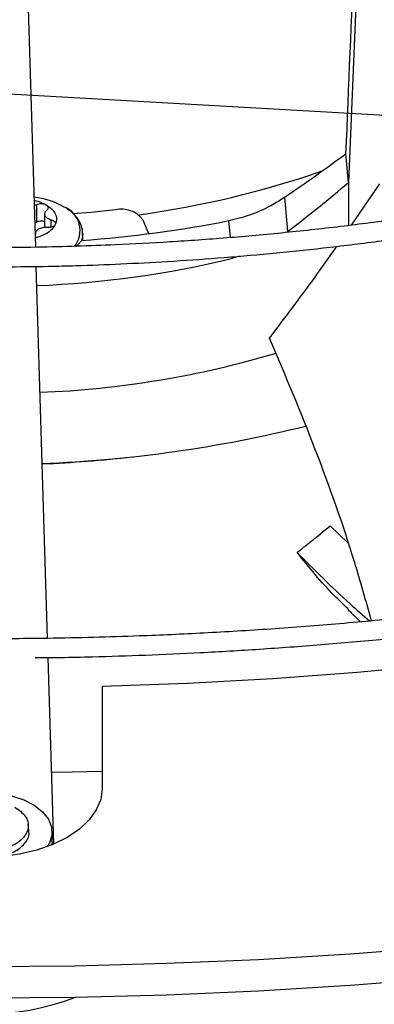
# Model space of a CAD drawing. Units: inches. Extents: x 0 to 11.2, y 0 to 9.
# Drawn here: x 8.3 to 8.3, y 8.3 to 8.4 of the extents above; entities that cross this region are included whole.
import ezdxf

# ---------------------------------------------------------------- set-up
doc = ezdxf.new("R2010")
doc.units = ezdxf.units.IN
doc.header["$MEASUREMENT"] = 0
doc.layers.add('OUTLINE', color=7, linetype='Continuous')
doc.dimstyles.new('SLDDIMSTYLE1', dxfattribs={"dimtxt": 0.18, "dimasz": 0.0625, "dimexe": 0, "dimexo": 0.0625, "dimgap": 0, "dimtad": 0, "dimtih": 1, "dimtoh": 1, "dimdec": 0, "dimrnd": 1e-09, "dimzin": 0, "dimdsep": 46, "dimtxsty": 'Standard', "dimblk1": 'DOT', "dimblk2": 'DOT', "dimsah": 1, "dimcen": 0.09, "dimadec": 0, "dimazin": 0, "dimtfac": 0.0625, "dimtdec": 0, "dimtofl": 0, "dimtmove": 0, "dimatfit": 3, "dimldrblk": 'DOT', "dimfxl": 1, "dimfrac": 2, "dimtolj": 1, "dimtzin": 0, "dimarcsym": 0})

# ---------------------------------------------------------------- blocks, each defined once
blk = doc.blocks.new('_Dot')
at = {"color": 0, "linetype": 'ByBlock', "lineweight": -2}
blk.add_line((-0.5, 0), (-1, 0), dxfattribs=at)
at = {"color": 0, "linetype": 'ByBlock', "const_width": 0.5}
blk.add_lwpolyline([(-0.25, 0, 1), (0.25, 0, 1)], format="xyb", close=True, dxfattribs=at)

msp = doc.modelspace()

# ---------------------------------------------------------------- linework, layer by layer
at = {"color": 7, "linetype": 'Continuous', "lineweight": 25}
for p, q in [((8.306031854830405, 8.41971077798053), (8.30483358018505, 8.459341064737377)), ((8.340219295835766, 8.44831491422163), (8.339325564918886, 8.42661812026094)), ((8.339325564918886, 8.42661812026094), (8.339047600584225, 8.429679982392873)), ((8.339325564918886, 8.42661812026094), (8.339325564918887, 8.422022032196551)), ((8.339656832999669, 8.422065526677393), (8.342660918111454, 8.42646633518429)), ((8.332514275617527, 8.425050703987718), (8.332845150163068, 8.42140601970615)), ((8.306145228892063, 8.422398587423011), (8.306145228892063, 8.424273845193088)), ((8.30595259739156, 8.422332042680708), (8.306145228892063, 8.422398587423011)), ((8.306967724187238, 8.423261237129136), (8.306967724187238, 8.421807743704054)), ((8.317424378925741, 8.422644455330584), (8.31804113542502, 8.42116141722364)), ((8.305991208761158, 8.42115734441412), (8.305991208761158, 8.421055056928601)), ((8.311032552508337, 8.421164880666137), (8.311018176096905, 8.420914268550444)), ((8.311032552508335, 8.420445474583978), (8.311032552508337, 8.421164880666137)), ((8.32770962635134, 8.418768155860718), (8.32696341611332, 8.418539989291478)), ((8.30729166264173, 8.37804541769357), (8.306093535574995, 8.417670823613683)), ((8.339250723710057, 8.38821993043232), (8.337368349578615, 8.390037262557378)), ((8.307954182897799, 8.356134023813997), (8.307353340267186, 8.3760055664852)), ((8.313106112348333, 8.372913972542328), (8.313106112348358, 8.362034039921925)), ((8.305304784291577, 8.357587757866998), (8.305232892456115, 8.35825744709149)), ((8.30777474751898, 8.356341293119874), (8.307774747518982, 8.35741286898849)), ((8.307774747518977, 8.356341293119874), (8.30775769067391, 8.356051765885208))]:
    msp.add_line(p, q, dxfattribs=at)
at = {"color": 8, "linetype": 'Continuous', "lineweight": 25}
for p, q in [((8.307675260151221, 8.421849866064576), (8.30767526015122, 8.422647773531555)), ((8.326763781543118, 8.420739025119016), (8.326599522557059, 8.422548388071345)), ((8.32696341611332, 8.418539989291478), (8.326948634928689, 8.418702808559438))]:
    msp.add_line(p, q, dxfattribs=at)
at = {"color": 7, "linetype": 'Continuous', "lineweight": 25, "flags": 128}
for points in [[(8.31453829105733, 8.423704484168809), (8.311945419599006, 8.423427136203085), (8.309968736028608, 8.423254268415636)], [(8.31093126758251, 8.420437788837951), (8.310486015894943, 8.419934719128467), (8.310296922702735, 8.419763344836756)], [(8.41834102509013, 8.387983213553838), (8.41005212759162, 8.385823938381968), (8.40164480423782, 8.383823057573647), (8.393128134465984, 8.381982731967828), (8.384511315801342, 8.380304949012844), (8.37580365392432, 8.378791520620105), (8.367014552620905, 8.377444081207308), (8.358153503627097, 8.376264085933379), (8.349230076378358, 8.375252809126966), (8.34025390767517, 8.374411342910253), (8.331234691275816, 8.37374059601951), (8.322182167427684, 8.37324129282373), (8.313106112348333, 8.372913972542328)], [(8.313106112348327, 8.36386719577743), (8.309929286038923, 8.363792941338488), (8.307723786524638, 8.363753874881994)], [(8.313106112348358, 8.362034039921925), (8.312949591087884, 8.360885935211114), (8.31248388137935, 8.359766100648624), (8.311720450541385, 8.358702110277902), (8.310678096774897, 8.357720163073054), (8.309382486288994, 8.356844437833162), (8.307865521313722, 8.356096497819998), (8.306164554561292, 8.355494759798955), (8.304321469478332, 8.355054040557164), (8.302381648936434, 8.354785192065023), (8.300392857755234, 8.354694834264667), (8.298404066574033, 8.354785192065018), (8.296464246032134, 8.355054040557153), (8.29462116094917, 8.355494759798937), (8.292920194196734, 8.356096497819976), (8.291403229221457, 8.356844437833136), (8.290107618735545, 8.357720163073022), (8.289065264969052, 8.358702110277866), (8.288301834131078, 8.359766100648587), (8.287836124422535, 8.360885935211076), (8.287679603162054, 8.362034039921925)], [(8.29517307344526, 8.360426186330361), (8.296330657593508, 8.360971079868822), (8.297654548693663, 8.361370299835771), (8.299090546488534, 8.361607502118854), (8.30057986105968, 8.361672975628732), (8.302061519693567, 8.361564039872217), (8.303474863111637, 8.361285154691979), (8.304762028868295, 8.360847737680068), (8.305870320246227, 8.360269696740344), (8.306754363666203, 8.359574696936797), (8.307377966286737, 8.358791191643041), (8.307715597743274, 8.357951257657863), (8.307753435364313, 8.3570892819773), (8.307489930073205, 8.356240553986998), (8.307267458990971, 8.355860388480759)], [(8.222756224250208, 8.348473410681546), (8.232308669704752, 8.347217244931144), (8.24192182728975, 8.34612629355345), (8.25158712474644, 8.345201529373206), (8.261295943321823, 8.344443777022455), (8.271039625454186, 8.343853712205224), (8.280809482493229, 8.343431861094956), (8.29059680244793, 8.34317859986534), (8.300392857755211, 8.34309415435484), (8.310188913062493, 8.343178599865329), (8.319976233017195, 8.343431861094938), (8.329746090056236, 8.343853712205192), (8.3394897721886, 8.344443777022416), (8.349198590763983, 8.345201529373156), (8.358863888220673, 8.346126293553393), (8.36847704580567, 8.347217244931073), (8.378029491260216, 8.348473410681466), (8.387512706463855, 8.34989367065463), (8.396918235030244, 8.351476758374297), (8.406237689847863, 8.353221262167196), (8.415462760559016, 8.355125626421884), (8.42458522097033, 8.357188152975924)], [(8.222756224250206, 8.345127928325422), (8.232308669704752, 8.34387176257502), (8.24192182728975, 8.342780811197327), (8.25158712474644, 8.341856047017083), (8.261295943321823, 8.341098294666333), (8.271039625454186, 8.3405082298491), (8.280809482493229, 8.340086378738834), (8.29059680244793, 8.339833117509215), (8.300392857755211, 8.339748671998716), (8.310188913062493, 8.339833117509206), (8.319976233017195, 8.340086378738814), (8.329746090056236, 8.340508229849071), (8.3394897721886, 8.341098294666294), (8.349198590763985, 8.341856047017032), (8.358863888220673, 8.342780811197269), (8.36847704580567, 8.343871762574953), (8.378029491260216, 8.345127928325343), (8.387512706463857, 8.34654818829851), (8.396918235030244, 8.348131276018172), (8.406237689847865, 8.349875779811072), (8.415462760559018, 8.35178014406576), (8.42458522097033, 8.353842670619802)]]:
    msp.add_lwpolyline(points, dxfattribs=at)
at = {"color": 8, "linetype": 'Continuous', "lineweight": 25, "flags": 128}
msp.add_lwpolyline([(8.311018176096905, 8.420914268550444), (8.310972484244418, 8.420653503703349), (8.31089236950474, 8.420386072537433)], dxfattribs=at)
at = {"color": 7, "linetype": 'Continuous', "lineweight": 25}
for centre, radius, start, end in [((8.303007920530895, 8.524854718683276), 0.1026430518709213, 277.8320300310124, 289.0539308111259), ((8.304902717739955, 8.416651802710856), 0.008438633268090077, 60.53727328228758, 83.41197256047035), ((8.308079237691562, 8.421502645768307), 0.002679777236980129, 320.4187276245233, 68.68506784101153), ((8.315170805496125, 8.42096768134985), 0.002808943606614159, 36.65113516846041, 103.0133901243487), ((8.301002796887923, 8.553355600731074), 0.1332881061790165, 274.2718503732908, 281.0718943214582), ((8.302185001617124, 8.519853586732374), 0.1042996397470352, 272.1815398595853, 283.7431352557188), ((8.302532708862605, 8.505626366403753), 0.1014455173087249, 272.2407508303531, 286.6567060341343), ((8.30117810395561, 8.535942508108235), 0.1393836325882277, 272.2821955632695, 283.944290527473), ((8.300553008680538, 8.535506880964121), 0.1390114935205098, 272.5466393919005, 276.5029455866322), ((8.300392857755206, 8.365559762361396), 0.0275660140066589, 248.9400676098238, 291.0599323901188)]:
    msp.add_arc(centre, radius, start, end, dxfattribs=at)
for centre, major_axis, ratio, start_param, end_param in [((8.319713304438906, 8.108838559744324), (0.07719653432529584, 1.813077811138699), 0.003173783998559131, 4.890420489292017, 4.902519968008005), ((8.3007582900477, 8.456420690309944), (0.0780559953744913, 0.04617007198904503), 0.4797766466961831, 4.838003436489815, 4.927318324145738), ((8.30170682900255, 8.44178142106448), (0.06154597424247222, 0.03640463316560272), 0.4797810439237188, 4.944193833082036, 5.064463553333296)]:
    msp.add_ellipse(centre, major_axis=major_axis, ratio=ratio, start_param=start_param, end_param=end_param, dxfattribs=at)
for points, knots in [([(8.305980767221303, 8.375993023648501), (8.306871972393154, 8.375998800086208), (8.308899644132014, 8.376011942648496), (8.31280847073413, 8.376108203752016), (8.317781861710955, 8.376263295060895), (8.323712807443501, 8.376531137923163), (8.329943320587141, 8.376895205888372), (8.336464164675087, 8.37737109891615), (8.3431805962528, 8.377962592365053), (8.350037074063012, 8.378673893625214), (8.35698999858298, 8.379507563648403), (8.364005672738957, 8.380465372537316), (8.371057075638474, 8.381548391353208), (8.378121934234303, 8.382757164700411), (8.385181416389477, 8.384091804420066), (8.39221924129955, 8.385552064272893), (8.399221061872359, 8.38713739312556), (8.406174028257311, 8.388846975790102), (8.413066474299981, 8.390679764601142), (8.419887688884408, 8.392634504609191), (8.426627746894317, 8.394709754142589), (8.43327738269791, 8.396903902024814), (8.439827894393266, 8.39921518234711), (8.446271070585272, 8.401641687453573), (8.452599133845402, 8.404181379621527), (8.4588046966331, 8.406832101798418), (8.464880726585617, 8.40959158766849), (8.470820518875202, 8.412457471258026), (8.476617673895003, 8.41542729623897), (8.482266078938304, 8.41849852505295), (8.487759892827563, 8.421668547946638), (8.493093532662286, 8.424934691982966), (8.498261662010332, 8.428294230068321), (8.503259174938458, 8.431744386530216), (8.508081190137716, 8.435282348405611), (8.512723040794762, 8.43890527450207), (8.517180268128266, 8.442610308117693), (8.521448606023114, 8.446394583235943), (8.525523968490113, 8.450255233000519), (8.529402436136733, 8.454189397900905), (8.533080241259299, 8.458194233320079), (8.536553751407501, 8.462266916187527), (8.539819451325723, 8.4664046504177), (8.5428739232511, 8.470604670748962), (8.545713825645256, 8.47486424452794), (8.548335870561427, 8.479180670911212), (8.550736800007414, 8.483551276886072), (8.55291336186352, 8.48797340945308), (8.55486228615687, 8.492444423279675), (8.556580262779011, 8.496961663146276), (8.558063922052265, 8.501522440591561), (8.559309819880033, 8.50612400435396), (8.560314429514962, 8.510763504533696), (8.561074142185735, 8.515437950888092), (8.561585278857129, 8.520144166323515), (8.56184411517064, 8.52487873743004), (8.561846921047106, 8.529637964734668), (8.561590017730218, 8.534417774361405), (8.56106985501019, 8.53921372088709), (8.56028309212121, 8.54402096250956), (8.559226673484279, 8.548834291386463), (8.557897921682336, 8.553648097336044), (8.556294625958696, 8.558456388962195), (8.554415122136422, 8.563252833047564), (8.55225835863655, 8.568030809602085), (8.54982394411933, 8.572783479272402), (8.547112175370604, 8.577503857236557), (8.544124040971953, 8.582184893036505), (8.540861217059048, 8.586819534489475), (8.537448406067071, 8.591242211400324), (8.533921905774978, 8.59545117368689), (8.530316490598116, 8.599446519390579), (8.526507678845062, 8.60337720301957), (8.522499023972433, 8.607239680998244), (8.518294169574068, 8.61103056870651), (8.51389692791867, 8.61474655301772), (8.509311278585074, 8.618384391431963), (8.504541365232281, 8.6219409141526), (8.49959149318505, 8.625413025412016), (8.494466131787116, 8.628797701982581), (8.489169907884541, 8.632091998572971), (8.483707603097262, 8.635293050008713), (8.478084146627117, 8.638398075695314), (8.47230461893248, 8.641404378132872), (8.466374251455974, 8.644309344541231), (8.460298426097603, 8.64711044901448), (8.454082675496375, 8.649805254674895), (8.447732684411006, 8.652391415827495), (8.441254292674598, 8.654866680093651), (8.434653500411633, 8.657228890502491), (8.42793647653259, 8.659475987517865), (8.421109572033547, 8.661606010975195), (8.4141793404534, 8.663617101894797), (8.40715256920971, 8.66550750412263), (8.40003632787839, 8.667275565719297), (8.392838043646693, 8.668919739957872), (8.38556562188399, 8.670438585675026), (8.378227644778436, 8.671830766458854), (8.370833711891514, 8.673095047650587), (8.363395054651015, 8.674230288673677), (8.35592572044532, 8.67523542547481), (8.348445058527007, 8.676109426012285), (8.340983579240724, 8.676851178481115), (8.333599242728729, 8.677459112340994), (8.326436626059891, 8.677929730395228), (8.319886100324911, 8.678256619152144), (8.314181879101252, 8.67846273239195), (8.308802851652663, 8.67859476833862), (8.304301510380922, 8.678655474413695), (8.30137393399178, 8.678661237326782), (8.300392857755318, 8.678663168568303)], [0, 0, 0, 0, 0.003280904150400324, 0.007464719498721454, 0.01440135494678933, 0.02161594761051537, 0.02936299621663974, 0.03745309390584781, 0.04580954193163446, 0.05437116138524696, 0.0630944749680636, 0.07194730304581569, 0.08090539017319942, 0.08995010048871915, 0.09906686973505663, 0.1082441406673278, 0.1174726170303411, 0.1267447311555851, 0.1360542575343008, 0.1453960279699166, 0.1547657186529605, 0.164159689005202, 0.1735748583740813, 0.1830086108163936, 0.1924587210286489, 0.20192329642097, 0.2114007316858903, 0.2208896731716896, 0.230388991056665, 0.2398977578182829, 0.2494152318550844, 0.2589408453869965, 0.2684741959578133, 0.2780150410091677, 0.287563266204256, 0.2971189355117285, 0.3066822714585758, 0.3162536573187008, 0.3258336419274132, 0.3354229456939187, 0.3450224675344946, 0.3546332923546252, 0.3642566986183437, 0.3738941654192549, 0.3835473783075077, 0.3932182329293822, 0.4029088353046736, 0.4126214973151773, 0.422358725731077, 0.4321232029061859, 0.441917757192456, 0.4517453212439328, 0.4616088767939694, 0.4715113852817318, 0.4814557049211622, 0.4914444964201508, 0.5014801214397792, 0.5115645397851496, 0.5216989485460466, 0.5318842308162183, 0.5421206483039248, 0.5524078080747373, 0.562744664745629, 0.5731295566493686, 0.5835602737291957, 0.594034151681591, 0.604548184443082, 0.615099145898084, 0.625683711771789, 0.6362985738954896, 0.6458380570514656, 0.6553785922468535, 0.6649193174462023, 0.6744600799163133, 0.6840007360478003, 0.6935411520006415, 0.7030812029527993, 0.712620771662495, 0.7221597465162297, 0.7316980191835394, 0.7412354555513262, 0.750771947463145, 0.7603073844297541, 0.7698416457342137, 0.7793745964546193, 0.7889060825511309, 0.7984359249435323, 0.8079639121800769, 0.8174897911336614, 0.8270132549168157, 0.8365339268343751, 0.8460513386116689, 0.8555649002068056, 0.8650738569891627, 0.8745772274818406, 0.8840737103404935, 0.8935615410050367, 0.9030382627920962, 0.9125003458077073, 0.9219425202363953, 0.9313565375362168, 0.9407286899443665, 0.9500343457005043, 0.9592242786215194, 0.9681837450745894, 0.9765689660347053, 0.9834262066234174, 0.9892224773939976, 0.9963882850825412, 1, 1, 1, 1]), ([(8.300392857755334, 8.67661264363392), (8.303136655280806, 8.676598966391893), (8.307012691840312, 8.676579645181189), (8.312761515080982, 8.67644957156186), (8.317715844556902, 8.676291394610121), (8.323624191800173, 8.67602552942418), (8.329830743360308, 8.675662246839224), (8.336326310066717, 8.675187936210186), (8.34301641178193, 8.674598284788466), (8.349845649232718, 8.673889275088008), (8.356770509239777, 8.673058329995207), (8.36375734512509, 8.672103722466755), (8.370779160245922, 8.671024410889736), (8.377813688424617, 8.669819887380342), (8.38484209225045, 8.668490078922172), (8.391848077425484, 8.667035274520984), (8.3988172779391, 8.665456071849075), (8.405736821729432, 8.663753336712254), (8.412595018812073, 8.661928171593097), (8.419381134000936, 8.659981890577363), (8.42608521905508, 8.65791599886099), (8.432697987229314, 8.655732175559834), (8.439210718516632, 8.653432258911117), (8.445615187390239, 8.651018233199913), (8.451903607222746, 8.64849221691387), (8.458068587179648, 8.64585645174817), (8.464103098505593, 8.643113292167076), (8.470000447907903, 8.640265195289569), (8.475754256297659, 8.637314710911625), (8.481358441545032, 8.634264471512338), (8.486807204188905, 8.631117182118771), (8.492095015243496, 8.627875609928683), (8.497216605388447, 8.624542573613766), (8.502166950369823, 8.621120935402466), (8.50694126485131, 8.617613588014034), (8.511534993220037, 8.614023442543392), (8.515943802754165, 8.610353412952598), (8.520163568642506, 8.606606405655196), (8.524190359911803, 8.602785307487085), (8.528020423995189, 8.598892973408411), (8.531650168932801, 8.594932214780638), (8.535076142913589, 8.590905788697118), (8.538295010943036, 8.586816389002262), (8.541303528562652, 8.582666639789366), (8.544098512749306, 8.578459092323687), (8.546676810398058, 8.57419622647675), (8.549035265148657, 8.569880457852992), (8.55117068375127, 8.565514151805296), (8.553079803664055, 8.561099645426879), (8.554759264095258, 8.55663927832785), (8.556205583179752, 8.552135432514252), (8.557415144321654, 8.5475905809658), (8.558384194826901, 8.54300734357287), (8.55910885967569, 8.538388548014751), (8.559585172554979, 8.533737292074168), (8.559809125059582, 8.529057002977357), (8.559776733388997, 8.524351494460078), (8.55948412369144, 8.519625039118985), (8.558927631400365, 8.514882349427989), (8.558103895996632, 8.510128571373095), (8.557009942473012, 8.505369230946936), (8.555643269245467, 8.500610236481208), (8.554001921007787, 8.49585782793898), (8.552084545277086, 8.491118515092271), (8.549890430255926, 8.486399008693024), (8.547419525023486, 8.481706150727682), (8.544672438069995, 8.477046841766349), (8.541650435370526, 8.47242799098687), (8.538468481272474, 8.46801333882679), (8.53504164512621, 8.463651903244532), (8.531504832543632, 8.459503525894227), (8.527743123261525, 8.455421496875672), (8.52391703497226, 8.451552500224054), (8.519892421277898, 8.447750709743556), (8.515672922146717, 8.444019547901505), (8.511262254892205, 8.440362294936811), (8.506664310842407, 8.436782179504625), (8.50188315718342, 8.43328237702216), (8.496923036711593, 8.429866005105673), (8.491788368715106, 8.426536120223453), (8.486483742740836, 8.423295709708448), (8.481013914739448, 8.420147686697778), (8.47538380227478, 8.417094885130844), (8.469598487404438, 8.41414005892149), (8.46366321478538, 8.411285878120935), (8.457583390473435, 8.408534925418184), (8.451364581554245, 8.405889692871455), (8.445012517008479, 8.40335257886315), (8.438533090366706, 8.400925885269956), (8.431932364945236, 8.398611814841534), (8.425216582823218, 8.396412468784941), (8.418392179309912, 8.394329844559238), (8.41146580561151, 8.39236583389728), (8.404444364019124, 8.390522221093253), (8.397335062734932, 8.388800681635885), (8.390145502484927, 8.387202781338466), (8.382883816531189, 8.385729976287024), (8.375558904415106, 8.384383614180141), (8.368180839167273, 8.383164938606761), (8.360761616689675, 8.382075098599806), (8.353316637003564, 8.381115173936596), (8.345867918444815, 8.38028622735312), (8.338452036650162, 8.379589491510362), (8.331143780930727, 8.379026833827934), (8.324021994310913, 8.378595735072267), (8.31772502338807, 8.378313309183088), (8.312174518881084, 8.378138625657932), (8.30662042777458, 8.378019353575112), (8.302689631904503, 8.378002394450657), (8.30039285775509, 8.377992485190564)], [0, 0, 0, 0, 0.01009070428009059, 0.01425467380070129, 0.02115837468620738, 0.02833867200127274, 0.03604882556760045, 0.04410029619625773, 0.05241671504438278, 0.06093715824880543, 0.06961831854811115, 0.07842813211680003, 0.08734242138072702, 0.09634260160875559, 0.1054141405325489, 0.1145454990722243, 0.1237273891465967, 0.1329522441313475, 0.1422138346568942, 0.1515069855751295, 0.1608273645949718, 0.1701713225470255, 0.1795357714439931, 0.1889180906438775, 0.1983160542302237, 0.207727774656075, 0.2171516590482341, 0.226586375523543, 0.2360308275529124, 0.2454841349026631, 0.2549456200417315, 0.2644147991630695, 0.2738913771533947, 0.2833752459729083, 0.292866459771299, 0.3023652813816509, 0.3118721748348256, 0.3213878092545053, 0.3309130677750115, 0.3404490568735076, 0.3499971154314933, 0.3595588225360653, 0.3691360028096392, 0.3787307278122893, 0.3883453118189387, 0.3979823000690265, 0.4076444474684084, 0.4173346857577135, 0.4270560774243687, 0.4368117552072331, 0.4466048469870192, 0.4564383871957927, 0.4663152175648481, 0.4762378819099362, 0.4862085214582659, 0.4962287785903905, 0.5062997174086465, 0.516421732871615, 0.5265943464115952, 0.5368166921974623, 0.5470873159541333, 0.5574042438152538, 0.5677650715663755, 0.5781670664954147, 0.5886072739347459, 0.5990826214434196, 0.6095900150928241, 0.620126424107735, 0.630688951860664, 0.640187225335483, 0.6507625758269293, 0.6602547975420627, 0.6697455750106656, 0.679234447311921, 0.6887217025800205, 0.6982075886126613, 0.7076923131657125, 0.7171760445437306, 0.7266589127102359, 0.7361410017712207, 0.745622349015736, 0.7551029831649014, 0.7645828970127259, 0.7740620481598856, 0.7835403579815888, 0.7930177094654204, 0.8024939435976571, 0.8119688538645582, 0.8214421782587603, 0.8309135879081413, 0.8403826710205381, 0.8498489101674724, 0.859311649848025, 0.8687700494792112, 0.8782230138898803, 0.8876690879577024, 0.8971062919998735, 0.9065318551479925, 0.9159417643948539, 0.925329960950441, 0.9346868131731652, 0.9439959716205836, 0.9532271812690454, 0.9623173703389059, 0.9711095826215741, 0.9795608158451763, 0.9855436239590186, 0.9915531022514076, 1, 1, 1, 1]), ([(8.302654757064454, 8.417633957589473), (8.304238145752251, 8.417644093071804), (8.306788017108236, 8.417660415138684), (8.31093545792693, 8.417773586742417), (8.315161405757946, 8.417930806687867), (8.32019775137089, 8.418197316557343), (8.325483696166195, 8.418560794968354), (8.3310091108698, 8.419035326598713), (8.336691266988783, 8.41962484147264), (8.342480789080602, 8.420333154915483), (8.34833848168377, 8.421162529821075), (8.35423360646519, 8.422114354942625), (8.360141143327642, 8.423189289514479), (8.366040157250232, 8.424387424375166), (8.371912692969788, 8.425708381938168), (8.377743024524177, 8.427151392384644), (8.383517135755707, 8.428715349845657), (8.389222354519713, 8.43039885607542), (8.394847091017875, 8.432200255192765), (8.400380647861938, 8.434117662271042), (8.405813080327698, 8.436148987585263), (8.411135092204235, 8.43829195781317), (8.416337957167746, 8.440544135108585), (8.421413458601457, 8.442902934715061), (8.426353842791897, 8.445365641608856), (8.431151781798532, 8.447929426530397), (8.435800343234074, 8.450591361664237), (8.440292964846838, 8.453348436148001), (8.44462343113455, 8.456197570784191), (8.44878584654036, 8.459135628688227), (8.452774623153557, 8.462159434097202), (8.456584461921933, 8.46526578807136), (8.460210337313859, 8.46845148854003), (8.463647469049876, 8.471713340537388), (8.466891297867999, 8.475048170107414), (8.46993745842661, 8.478452836844912), (8.472781749173597, 8.481924244665471), (8.475420098953808, 8.485459350092729), (8.477848530323469, 8.489055167183462), (8.480063119796487, 8.492708768013298), (8.482059955595199, 8.496417277429629), (8.483835093946661, 8.500177860560584), (8.485384515584615, 8.503987701389608), (8.486704084904437, 8.50784397063385), (8.487789515158717, 8.511743781308645), (8.488636344098651, 8.515684130857402), (8.489239925394314, 8.519661829719816), (8.489595441731383, 8.523673417801529), (8.489697945325497, 8.527715072466115), (8.489542431902981, 8.531782473350809), (8.489123959877334, 8.535870728705373), (8.488437792695262, 8.539974336551474), (8.48747954578173, 8.544087186400791), (8.486245349272728, 8.548202540322361), (8.484732022586648, 8.5523130355583), (8.482937226865532, 8.556410757970923), (8.480859597563882, 8.5604873349189), (8.478581580704082, 8.564392202664948), (8.476139824918997, 8.568117704986118), (8.473570654177475, 8.571658720064512), (8.470789833863405, 8.575144416962754), (8.467800985800006, 8.578570453862103), (8.464607924213693, 8.581932663148255), (8.461214707052815, 8.585226976135743), (8.45762563072681, 8.588449422393705), (8.453845223912515, 8.591596132106073), (8.449878242812582, 8.59466333722629), (8.445729667086063, 8.597647372940916), (8.441404702621384, 8.60054467518713), (8.436908774910485, 8.603351786550327), (8.432247523937383, 8.606065360526376), (8.427426795591245, 8.608682167161728), (8.422452645968548, 8.611199092046057), (8.417331345515905, 8.613613137407963), (8.41206938143583, 8.615921425495788), (8.406673462877157, 8.618121201941275), (8.401150530090716, 8.620209839124563), (8.395507769628189, 8.622184839464744), (8.389752638880251, 8.624043838550914), (8.383892905334886, 8.625784608001464), (8.377936709646033, 8.627405057887938), (8.37189266849188, 8.628903238419234), (8.36577004664687, 8.630277340396187), (8.35957905550085, 8.631525693092197), (8.353331396922806, 8.632646757851052), (8.347041320339983, 8.633639108313247), (8.340727861668205, 8.634501391889671), (8.334420175916069, 8.635232180136349), (8.328172579954481, 8.635829664680177), (8.322120647281555, 8.636289600157149), (8.316616258993752, 8.636606553116717), (8.311812714475272, 8.636804670292374), (8.306529033726834, 8.636958023676161), (8.302786827317568, 8.636980830382399), (8.300392857755286, 8.636995420320684)], [0, 0, 0, 0, 0.008030565175062664, 0.01293233194736953, 0.02105711295621956, 0.02950722348645388, 0.03857997228376843, 0.04805267321531408, 0.05783503980995913, 0.06785506619816943, 0.0780615952933497, 0.08841677790232279, 0.09889210278211752, 0.1094656838813861, 0.1201204387418073, 0.130842836348923, 0.1416220204629608, 0.1524491849011572, 0.1633171211636462, 0.1742198861715276, 0.1851525552474075, 0.1961110366675957, 0.2070919314631545, 0.2180924270502506, 0.2291102165943514, 0.2401434383006502, 0.2511906304185352, 0.2622506988735679, 0.2733228952402629, 0.2844067947487071, 0.2955022459785514, 0.3066094704742567, 0.3177290182590073, 0.3288617799309555, 0.3400090012149298, 0.3511723009016079, 0.3623536911589814, 0.3735555989375485, 0.3847808866989965, 0.3960328700027373, 0.4073153285612013, 0.4186325062422447, 0.4299890942485191, 0.441390190551792, 0.4528412279667645, 0.4643478635248867, 0.475915823641092, 0.487550703460021, 0.4992577249003179, 0.5110414658656153, 0.5229052264523192, 0.5348512485502889, 0.5468806609662474, 0.5589931246643314, 0.5711868041791253, 0.5834584477514191, 0.595803570564588, 0.6082167211269623, 0.6193860922336134, 0.6305580097551252, 0.6417312466221339, 0.652905413679791, 0.6640801314445075, 0.6752550417056448, 0.6864298128099684, 0.6976041404727759, 0.7087777452451794, 0.7199503675779855, 0.7311217611757115, 0.7422916377651632, 0.7534597444889849, 0.764625837063249, 0.7757896425271456, 0.7869508468480961, 0.7981090783925763, 0.8092638869539013, 0.8204147161649258, 0.8315608659882437, 0.8427014401131276, 0.8538352699311178, 0.8649608012194011, 0.8760759195432958, 0.8871776710742231, 0.8982617966752839, 0.9093219140296019, 0.9203479912873521, 0.9313232734726581, 0.9422174604337212, 0.9529694654741074, 0.9634350091824097, 0.9731711985077187, 0.9810209350747872, 0.9878586858172739, 1, 1, 1, 1]), ([(8.300392857755297, 8.634944895386298), (8.3027181976627, 8.634931290932649), (8.306004989513628, 8.634912061482684), (8.310880221301879, 8.6347825470455), (8.315083859345597, 8.63462487073786), (8.320093539352817, 8.634359859625281), (8.325351220840124, 8.633997837804252), (8.330846743709573, 8.633525406638196), (8.336497689636664, 8.632938500398218), (8.342254823984092, 8.632233402468774), (8.348079033693582, 8.631407885336667), (8.353939618796636, 8.630460618136716), (8.359811568104247, 8.629390999850127), (8.365673936076972, 8.628199005458153), (8.371508744290843, 8.626885084845664), (8.377300235990475, 8.625450087576908), (8.38303436037841, 8.62389520695426), (8.388698409862686, 8.622221936650014), (8.394280760959205, 8.620432036121692), (8.399770686650537, 8.61852750207542), (8.405158218792744, 8.616510544129717), (8.410434046067293, 8.614383563353417), (8.415589437470228, 8.61214913271365), (8.420616184299938, 8.609809978709713), (8.42550655559303, 8.607368963635448), (8.430253263302912, 8.604829068029602), (8.434849434431742, 8.602193372960762), (8.439288587950774, 8.59946504186221), (8.443564614486872, 8.596647301878402), (8.447671749808121, 8.593743429970658), (8.451604564936295, 8.590756728477025), (8.455357947494734, 8.58769050386622), (8.458927087578834, 8.5845480383773), (8.462307447168138, 8.581332572147549), (8.46549473243864, 8.578047280374285), (8.468484860818547, 8.5746952514864), (8.471273922163805, 8.571279467333884), (8.473858133449117, 8.567802787014408), (8.476233786790907, 8.564267936439862), (8.47839719126001, 8.560677506243575), (8.480344609864003, 8.557033961054525), (8.48207219430736, 8.553339663389782), (8.483575921641618, 8.549596915265642), (8.484851538570172, 8.545808019893716), (8.485894520713913, 8.541975364315675), (8.486700055167713, 8.538101521436161), (8.487263054667675, 8.53418936673462), (8.487578210140239, 8.530242201370019), (8.48764008502505, 8.526263870176987), (8.487443252480048, 8.52225891733432), (8.486982477941652, 8.51823261411202), (8.486252907363758, 8.514190960086374), (8.48525023262414, 8.510140600334651), (8.483970855587623, 8.506088796902493), (8.482412027230923, 8.502043344608122), (8.480571957041398, 8.498012461852763), (8.478523229113827, 8.494143211330943), (8.476301533036464, 8.490444370772583), (8.473942477066933, 8.486922105438335), (8.471370649543735, 8.48345003479885), (8.468589283532358, 8.480032270527389), (8.465601779387598, 8.476672812893696), (8.462411763472263, 8.473375623718805), (8.459023096666522, 8.470144626147395), (8.455439879664404, 8.466983698368463), (8.451666456933415, 8.463896666533863), (8.447707418778146, 8.460887296382406), (8.443567602205327, 8.457959284703858), (8.439252098275535, 8.455116255741299), (8.434766241060537, 8.452361744756239), (8.430115605044309, 8.449699190167788), (8.425305993167553, 8.447131921681205), (8.420343446168214, 8.444663160281493), (8.415234241397908, 8.442296011324483), (8.409984893819061, 8.440033458435462), (8.404602159897149, 8.437878357965158), (8.399093045948714, 8.435833433977695), (8.393464823322237, 8.43390127375999), (8.387725054154915, 8.432084323862476), (8.381881633831766, 8.430384886723946), (8.375942860575249, 8.428805118006945), (8.369917550698712, 8.427347024944474), (8.36381523409629, 8.426012466255735), (8.35764649833964, 8.424803155169645), (8.351423626054174, 8.42372066790508), (8.34516186009543, 8.422766468128891), (8.338882155964521, 8.421941958784576), (8.332617995283176, 8.421248669856123), (8.326435725574191, 8.420688729529118), (8.320408117129066, 8.420259988868175), (8.315076679016414, 8.419979212527497), (8.310372477540074, 8.419805411498011), (8.305666636241341, 8.419686885701736), (8.30233506924136, 8.419670048854694), (8.30039285775512, 8.41966023343819)], [0, 0, 0, 0, 0.01184410587347743, 0.01674125599553928, 0.02485831796040186, 0.03330030538896549, 0.04236417680340692, 0.05182738743892407, 0.06159966031835028, 0.07160897921239422, 0.08180415492839016, 0.09214729256437583, 0.1026098261130536, 0.1131698090610262, 0.1238100953555655, 0.1345170893956148, 0.1452798713197076, 0.1560895742396069, 0.1669389339525827, 0.1778219590226717, 0.1887336864755864, 0.1996699995499582, 0.2106274912993095, 0.2216033627473085, 0.2325953476274774, 0.2436016580269323, 0.2546209468426126, 0.2656522840645779, 0.2766951446621984, 0.2877494041955858, 0.2988152815960748, 0.3098934710264457, 0.3209851042565802, 0.3320917759734082, 0.3432155695951422, 0.354359082989294, 0.3655254507028007, 0.3767183584111237, 0.3879420442112207, 0.3992012803125872, 0.4105013278352883, 0.4218478571317342, 0.4332468267493992, 0.444704316349626, 0.4562263130431036, 0.4678184568765945, 0.4794857592363818, 0.4912323165350917, 0.5030610486660944, 0.5149734947870145, 0.5269691942168916, 0.5390465304045956, 0.5512026859606552, 0.5634336770396832, 0.5757346038050184, 0.5880999336317629, 0.6005237874775723, 0.6117114546212744, 0.6228919175044003, 0.6340652942653163, 0.6452325110974767, 0.6563944642929513, 0.6675519866680457, 0.6787058253561354, 0.6898566291798192, 0.7010049431633231, 0.7121512079521649, 0.7232957622346712, 0.7344388437520155, 0.7455805337855622, 0.7567209060039412, 0.7678599396943417, 0.7789975219498888, 0.7901334436532792, 0.8012673908455069, 0.8123989299685497, 0.8235274846399685, 0.8346523003612041, 0.8457723914470566, 0.8568864608279345, 0.867992776923515, 0.879088979877055, 0.8901717664198858, 0.9012363556536174, 0.9122755357613016, 0.9232778510059101, 0.93422386515981, 0.9450776145722298, 0.9557640958974285, 0.9660964373933416, 0.9760094695728948, 0.9830301642767346, 0.9901070547698685, 1, 1, 1, 1]), ([(8.305881118985221, 8.424696033065647), (8.306043716977443, 8.424661925942292), (8.306516998714102, 8.424562648710438), (8.306892358681404, 8.424365460294247), (8.307138762104824, 8.42423601681321)], [0, 0, 0, 0, 0.3435543348208125, 1, 1, 1, 1]), ([(8.326599522557059, 8.422548388071345), (8.32734844932787, 8.422732142389421), (8.328868332535896, 8.423105056155272), (8.330856372755115, 8.424001950407483), (8.332029935090874, 8.424744320620576), (8.332514275617527, 8.425050703987718)], [0, 0, 0, 0, 0.3632636850352039, 0.7372127643068728, 1, 1, 1, 1]), ([(8.305896367566834, 8.424191719914816), (8.305904396229431, 8.424193155880069), (8.305995967228768, 8.424209533797509), (8.306074019763068, 8.424243163781917), (8.306145228892063, 8.424273845193088)], [0, 0, 0, 0, 0.08767691359251102, 1, 1, 1, 1]), ([(8.31100886236938, 8.42088433617094), (8.31101917378607, 8.421120363369095), (8.311040526847304, 8.421609132601105), (8.310787168825966, 8.422330391164028), (8.31033724153856, 8.422997426462189), (8.30984008933539, 8.42349907549378), (8.309453957114536, 8.423743839753104), (8.309328258836073, 8.423823518278656)], [0, 0, 0, 0, 0.214202498765757, 0.4435742644646855, 0.6711445511316473, 0.8929471265189857, 1, 1, 1, 1]), ([(8.306967724187238, 8.422429111553846), (8.30695094612729, 8.42243625302045), (8.306861357097109, 8.42247438597915), (8.306653464778702, 8.422494028541994), (8.306378971966142, 8.422481525940125), (8.30622314325009, 8.422426233595381), (8.306145228892063, 8.422398587423011)], [0, 0, 0, 0, 0.07133196169088166, 0.3808879744604561, 0.6904439872301874, 1, 1, 1, 1]), ([(8.308115277925802, 8.422132146317157), (8.308006228931186, 8.421951845513593), (8.30778813094195, 8.421591243906466), (8.307162340680804, 8.421143877548989), (8.306550735994964, 8.420843988323341), (8.306121848614318, 8.420750681812319), (8.306001205546634, 8.4207244353331)], [0, 0, 0, 0, 0.2948645377599139, 0.5897290755201555, 0.884593613280345, 1, 1, 1, 1]), ([(8.330921028951366, 8.410037337419542), (8.332366317190036, 8.411943196245517), (8.33479885236556, 8.415150908388828), (8.33713488143012, 8.418467402993155), (8.338082961261234, 8.4198134057857)], [0, 0, 0, 0, 0.594148957520772, 0.9999999999999999, 0.9999999999999999, 0.9999999999999999, 0.9999999999999999]), ([(8.341772622703974, 8.379922736102282), (8.341184557122293, 8.382009392780528), (8.339496083487482, 8.388000671467584), (8.335977111975993, 8.39805260271227), (8.332605059948095, 8.406045578455863), (8.330921028951366, 8.410037337419542)], [0, 0, 0, 0, 0.2110575577136086, 0.6059955432313759, 1, 1, 1, 1]), ([(8.333850776003379, 8.387202021011007), (8.334159924145611, 8.387445523343679), (8.334778220434373, 8.387932528012406), (8.335953730726176, 8.388874210983445), (8.336813001360268, 8.3895806741142), (8.337368349576494, 8.390037262555524)], [0, 0, 0, 0, 0.2612828663588442, 0.5225657363487793, 1, 1, 1, 1]), ([(8.333850776003379, 8.387202021011007), (8.335673792622867, 8.385360478592869), (8.33810737689456, 8.382902163832304), (8.340870576753145, 8.380504640745118), (8.341563842431208, 8.379903120567871)], [0, 0, 0, 0, 0.7491076601253955, 1, 1, 1, 1]), ([(8.339271020632058, 8.381194290926066), (8.338779288707348, 8.381657579051243), (8.3368618944664, 8.383464063313237), (8.335134881746754, 8.38560795123022), (8.333850776004972, 8.387202021008985)], [0, 0, 0, 0, 0.2564584341649954, 1, 1, 1, 1]), ([(8.339231744599886, 8.3811545925086), (8.339401047409584, 8.380982743668415), (8.33984282749134, 8.380534319954707), (8.340313271069938, 8.380088101437345), (8.340603427163993, 8.37981288666562)], [0, 0, 0, 0, 0.3832287074272364, 1, 1, 1, 1]), ([(8.302488737158141, 8.354870147565194), (8.302981000487758, 8.355029278275783), (8.304041144470414, 8.355371984008944), (8.30500810963411, 8.356300335981643), (8.30543959951297, 8.35710792234116), (8.305277443798945, 8.357526362961995), (8.305255504949214, 8.357582975866189)], [0, 0, 0, 0, 0.2867201498052245, 0.6174838206176935, 0.948247491430146, 1, 1, 1, 1])]:
    msp.add_open_spline(points, degree=3, knots=knots, dxfattribs=at)
for points in [[(8.306145228892063, 8.424273845193088), (8.30622299134446, 8.424301326171044), (8.306378516249254, 8.424356288126951), (8.306655286891134, 8.424371268513148), (8.306926251925242, 8.424335433310063), (8.30706792537829, 8.424269155645497), (8.307138762104813, 8.424236016813214)], [(8.30720429062463, 8.423662461868531), (8.307155664925732, 8.423620301887187), (8.307058413527935, 8.423535981924498), (8.306980387801058, 8.423389461453638), (8.30695813055672, 8.423237665378629), (8.306997167843166, 8.423086653493627), (8.307094154861929, 8.422944605492056), (8.307244903703525, 8.422819570651733), (8.307439380165421, 8.422715201848476), (8.307596633489286, 8.422670249637193), (8.30767526015122, 8.422647773531555)], [(8.307138762104822, 8.42423601681321), (8.307354125731447, 8.424091363071781), (8.307784852984696, 8.423802055588919), (8.308151966810644, 8.423265282344275), (8.308298946712277, 8.42269445794183), (8.308176500854627, 8.422319583525383), (8.308115277925802, 8.422132146317157)], [(8.307138762104813, 8.424236016813214), (8.30719616661343, 8.424195123644076), (8.307310975630667, 8.424113337305808), (8.307373051044856, 8.423956912393852), (8.307347101564323, 8.423797135933683), (8.307251894271195, 8.42370735322358), (8.307204290624629, 8.423662461868531)], [(8.30767526015122, 8.422647773531551), (8.307755367341995, 8.42262263699497), (8.307915581723549, 8.422572363921795), (8.308076440076197, 8.422441483712738), (8.30815816390316, 8.422288098192638), (8.30812957325158, 8.422184130275657), (8.308115277925792, 8.422132146317164)], [(8.307287616652923, 8.421812608378765), (8.307200056978523, 8.421815838603187), (8.307024937629723, 8.421822299052032), (8.30676612024372, 8.421788047452921), (8.30652727283523, 8.421723276831774), (8.306320249104616, 8.42162825436094), (8.306155647522338, 8.421508742105143), (8.306043449358775, 8.42137085843116), (8.305984117420127, 8.421221446334545), (8.305995308458353, 8.42112035208634), (8.306000903977466, 8.421069804962237)], [(8.308115277925792, 8.422132146317164), (8.30808263374709, 8.422083000618336), (8.30801734538968, 8.421984709220677), (8.307813720320576, 8.421875462508524), (8.307561054999594, 8.421808547673265), (8.30737876276848, 8.421811254810265), (8.307287616652923, 8.421812608378762)], [(8.303821972633695, 8.360062189789076), (8.304219237328702, 8.359773341183633), (8.305013766718721, 8.359195643972743), (8.305362234037897, 8.358078922715965), (8.30499144826949, 8.356984288601744), (8.303911246430621, 8.356051481357731), (8.302295401810191, 8.355427894109583), (8.300399234454982, 8.355213844041664), (8.298464806901091, 8.35541500994309), (8.297464097551504, 8.355873681996842), (8.29696374287671, 8.356103018023717)]]:
    msp.add_open_spline(points, degree=3, dxfattribs=at)

# ---------------------------------------------------------------- leaders
at = {"layer": 'OUTLINE'}
msp.add_leader([(9.01915703797181, 8.395663841898735), (7.181418388490394, 8.499223093986839), (6.93535539636441, 8.499223093986839)], dimstyle='SLDDIMSTYLE1', dxfattribs=at)

doc.saveas('drawing.dxf')
